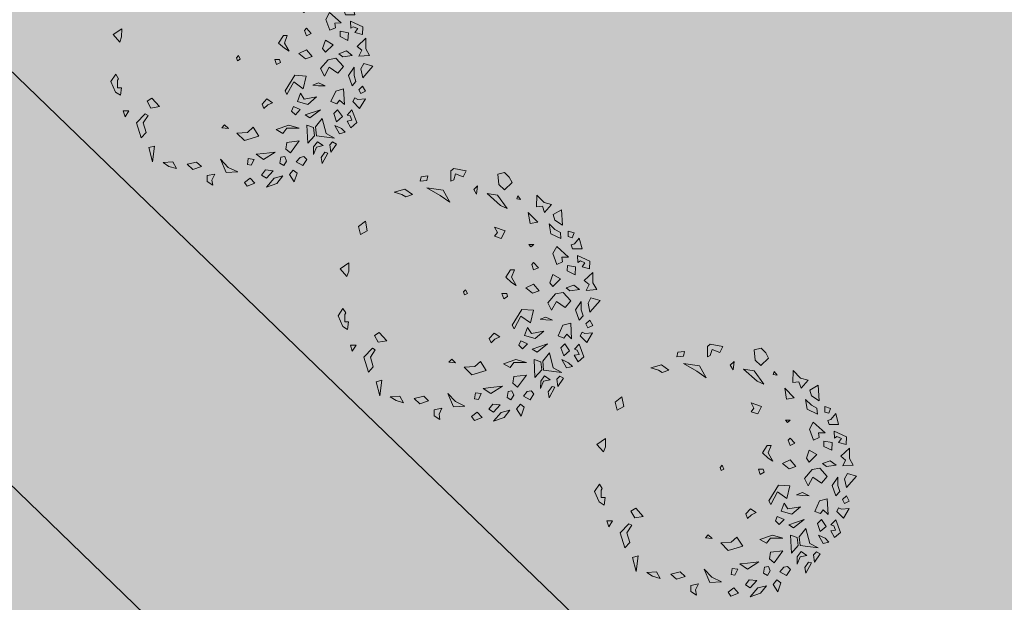
# Model space of a CAD drawing. Units: inches. Extents: x -305 to 19738, y -1887 to 2284.
# Drawn here: x 16075 to 16081, y -189 to -185 of the extents above; entities that cross this region are included whole.
import ezdxf

# ---------------------------------------------------------------- set-up
doc = ezdxf.new("R2010")
doc.units = ezdxf.units.IN
doc.header["$MEASUREMENT"] = 0
doc.layers.add('vegetacion', color=72, linetype='Continuous', lineweight=0)
doc.styles.add('ATTR', font='romans.shx', dxfattribs={"width": 0.8, "height": 19.230769})

# ---------------------------------------------------------------- blocks, each defined once
blk = doc.blocks.new('DEC1')
for points in [[(-10.286347, 57.002498), (-6.636353, 53.173978), (-4.977264, 55.300948), (-2.322731, 54.024758), (-2.654549, 58.704078), (-5.640907, 57.002498)], [(2.096443, 60.253408), (0.995445, 56.151728), (3.318161, 54.875548), (7.299967, 55.726328)], [(13.272677, 57.002498), (10.949967, 55.726328), (12.609047, 54.024758), (14.268137, 54.875548)], [(16.259037, 52.323198), (16.922667, 53.599378), (16.590857, 57.002498), (20.904477, 54.450148), (17.918117, 51.472418)], [(-17.825703, 50.144688), (-15.340965, 55.637398), (-11.893769, 55.475018), (-12.802246, 52.160138), (-14.540878, 53.429518), (-15.347061, 51.420148), (-14.679306, 50.283108)], [(2.654526, 51.897798), (6.304517, 49.345458), (10.949967, 51.047028), (8.959067, 52.748598), (6.304517, 51.897798)], [(21.568117, 51.047028), (27.209017, 53.173978), (29.531737, 50.621628), (26.545377, 48.920058), (26.213557, 51.047028), (24.222657, 50.196248), (23.890837, 48.920058)], [(-27.902623, 48.490098), (-28.642653, 45.945318), (-26.266303, 45.915268), (-25.694743, 47.690008)], [(-22.482173, 47.292998), (-22.915303, 48.664658), (-25.556323, 50.836408), (-20.701343, 52.081818), (-20.707443, 47.864548)], [(-12.70607, 49.248398), (-13.313744, 45.632738), (-10.937401, 45.602688), (-9.258873, 49.086028)], [(-2.654549, 51.047028), (-4.645447, 48.494678), (-3.318176, 45.091538), (-1.990913, 46.793108)], [(-17.061733, 46.095918), (-21.688173, 40.867878), (-18.577893, 39.165388), (-13.789101, 40.946228), (-14.889992, 43.454908), (-16.965533, 43.184148)], [(2.322716, 47.218508), (-1.327278, 43.815368), (-0.66365, 40.412228), (3.318161, 37.009098), (6.636337, 38.710668), (2.654526, 40.837618), (5.309077, 44.666158)], [(19.245397, 47.643888), (12.277227, 47.218508), (13.272677, 43.815368), (17.918117, 41.688418), (18.913577, 44.240768), (17.254487, 45.516938)], [(24.554477, 46.793108), (21.568117, 44.666158), (23.227197, 42.964588), (26.877177, 44.240768)], [(31.522627, 48.069288), (29.863537, 46.367708), (28.536287, 43.389968), (32.186277, 45.516938)], [(36.831707, 44.240768), (35.836257, 42.539188), (37.163527, 41.263018), (40.481707, 41.688418)], [(-38.104163, 42.886048), (-35.982343, 39.207198), (-33.437553, 39.947208), (-31.223573, 43.364378)], [(-31.801213, 37.372358), (-27.415503, 38.148518), (-25.333863, 42.636518), (-27.944843, 42.431948), (-29.220293, 39.953298)], [(-7.299988, 42.539188), (-9.290886, 39.136068), (-5.640907, 37.859878), (-3.981812, 39.136068)], [(25.549927, 37.859878), (32.186277, 39.561448), (34.177167, 43.389968), (33.181717, 35.307528), (29.199917, 34.882128)], [(40.813507, 40.412228), (40.481707, 39.136068), (42.804427, 37.434478), (45.458957, 37.859878)], [(-44.561383, 31.831348), (-39.273253, 31.705098), (-39.604093, 34.382268), (-36.824663, 35.356908), (-40.368063, 38.431048), (-41.276543, 35.116178)], [(10.949967, 39.136068), (9.622697, 36.158308), (10.618147, 33.605958), (10.949967, 36.158308)], [(15.927217, 35.307528), (16.922667, 29.777438), (14.268137, 28.075868), (17.918117, 26.799688), (19.245397, 31.479008)], [(23.890837, 30.202838), (21.568117, 37.009098), (25.218107, 32.329788)], [(37.495347, 38.285278), (35.836257, 35.732928), (38.158977, 34.031358), (41.477157, 34.031358), (38.158977, 35.307528)], [(-32.518103, 32.329788), (-36.831723, 28.075868), (-31.854473, 28.926648)], [(-22.563583, 30.628218), (-22.563583, 28.501248), (-21.568133, 29.352038)], [(-12.277245, 32.755178), (-14.599968, 30.628218), (-13.604515, 29.777438), (-11.2818, 30.628218)], [(-1.990913, 33.180578), (-4.977264, 30.628218), (-3.318176, 27.225088), (-0.99546, 30.202838)], [(6.636337, 30.628218), (6.304517, 25.523518), (13.272677, 21.269598), (14.931767, 22.120378), (9.290877, 25.098128), (12.277227, 29.352038)], [(29.531737, 34.031358), (28.536287, 31.053608), (36.499887, 31.479008), (33.181717, 34.456738)], [(44.795317, 26.374298), (42.804427, 28.075868), (42.472607, 29.777438), (43.799877, 31.053608), (46.454417, 29.352038)], [(21.568117, 28.075868), (20.240847, 25.098128), (22.231747, 24.247348), (23.890837, 25.948898)], [(29.863537, 27.650488), (28.536287, 22.971158), (30.527177, 17.441068), (32.186277, 20.418808), (29.863537, 22.120378)], [(35.504437, 27.650488), (36.168077, 22.120378), (39.154437, 21.694998), (40.813507, 23.821948)], [(49.772577, 26.799688), (48.445307, 25.098128), (50.436227, 23.396548), (53.754397, 25.523518)], [(-42.472623, 24.672728), (-44.131713, 23.396548), (-42.804433, 22.971158)], [(-5.640907, 20.844198), (-7.963623, 18.291858), (-11.2818, 20.418808), (-11.2818, 22.120378), (-7.963623, 20.844198), (-4.313629, 22.971158)], [(46.454417, 20.844198), (44.463497, 22.120378), (42.472607, 21.269598), (42.804427, 19.568028), (45.458957, 19.142638)], [(-52.427143, 19.568028), (-50.104423, 20.844198), (-46.786243, 17.441068), (-49.108973, 14.888718), (-53.754413, 14.463338), (-54.418043, 17.441068)], [(-45.127153, 9.784018), (-44.463523, 14.463338), (-38.490813, 18.717258), (-39.818083, 15.739508)], [(-30.195383, 13.187148), (-28.536293, 17.866458), (-25.218123, 16.164898), (-26.213573, 13.187148), (-27.872663, 14.463338)], [(-0.66365, 18.717258), (0.663628, 19.142638), (1.659081, 17.441068), (-0.66365, 16.590288)], [(51.099847, 20.418808), (52.095307, 16.590288), (56.077117, 13.187148), (54.418027, 17.866458)], [(18.581767, 15.739508), (16.922667, 13.187148), (19.245397, 11.060198), (21.236297, 11.910978), (19.577217, 13.612548)], [(40.481707, 17.015668), (43.799877, 11.910978), (41.477157, 8.507848), (41.145337, 11.910978)], [(48.777127, 16.164898), (48.445307, 12.761768), (50.768037, 11.060198), (52.095307, 13.187148)], [(29.531737, 7.231658), (31.854457, 4.679318), (32.186277, 0), (35.504437, 3.403137), (33.513537, 9.784018)], [(-48.445333, 5.530108), (-46.786243, 3.828518), (-44.795343, 5.104708)], [(46.454417, 6.380878), (46.122607, 4.679318), (43.468057, 5.104708), (43.799877, 7.657058)], [(52.095307, 5.955488), (54.086217, 3.403137), (55.745307, 4.679318), (54.418027, 8.082458)], [(-52.427143, -0.850769), (-55.081683, 0.4254), (-56.077133, -5.104706), (-55.081683, -6.380875), (-50.436243, -6.380875), (-51.099873, -5.104706), (-53.754413, -4.253914)], [(-0.66365, 1.276169), (-2.322731, 0.4254), (-1.327278, -0.425384), (0, 0)], [(49.440767, 0.4254), (49.772577, -4.679306), (43.799877, -7.231651), (47.449857, -3.828529)], [(30.195357, -3.828529), (28.536287, -5.53009), (29.863537, -6.806266)], [(-47.449883, -17.015672), (-46.454433, -9.784004), (-41.145353, -6.806266), (-44.131713, -11.06018)], [(50.436227, -9.784004), (51.099847, -13.187141), (53.754397, -13.187141), (55.413487, -10.634796), (53.090757, -11.06018)], [(-50.768053, -17.015672), (-50.436243, -19.993412), (-52.427143, -19.568022), (-52.758963, -16.590282)], [(47.118057, -15.739494), (45.127137, -17.866462), (46.122607, -22.120372), (48.445307, -19.568022)], [(-45.458983, -31.478992), (-46.786243, -26.799672), (-44.463523, -23.396552), (-43.468073, -26.374292), (-44.463523, -28.075852)], [(48.113497, -26.799672), (45.127137, -28.501252), (45.458957, -32.755162), (47.118057, -30.202822)], [(20.572657, -34.456732), (16.922667, -37.859872), (18.249947, -39.986832), (21.236297, -38.285262)], [(38.158977, -36.583692), (38.822617, -39.136042), (45.127137, -37.434482)], [(-28.204473, -43.389972), (-32.518103, -44.240752), (-30.195383, -47.218492), (-26.545393, -46.367702)], [(24.554477, -39.561442), (23.890837, -40.837612), (27.872647, -44.666142), (34.508987, -42.539172), (32.186277, -40.412222), (27.872647, -41.688402)], [(22.563567, -50.621622), (25.218107, -49.770842), (22.563567, -48.069272)], [(-11.2818, -55.300932), (-13.936333, -51.472412), (-10.286347, -51.472412), (-7.963623, -52.323192)], [(9.622697, -56.151712), (6.304517, -54.024762), (8.295417, -52.748592), (8.959067, -53.173982), (12.277227, -53.173982), (12.277227, -51.472412), (15.595407, -51.897802), (14.268137, -54.024762)]]:
    blk.add_lwpolyline(points, close=True)
at = {"style": 'ATTR', "width": 0.8, "flags": 9}
blk.add_attdef('ESTCODE', (0, 0), '', height=0.7, dxfattribs=at)

msp = doc.modelspace()

# ---------------------------------------------------------------- hatches: boundary and pattern name
h = msp.add_hatch()
h.set_pattern_fill('GRAVEL', color=44, scale=0.75, style=0)
h.set_pattern_definition([(228.0128, (16084.785496, -137.58098), (-5.999998674, -6.750001006), [0.100902, -9.989316]), (184.9697, (16084.717996, -137.655983), (9.000000789, 0.74999348), [0.173151, -17.141944]), (132.5104, (16084.545496, -137.670983), (7.499993039, -8.250006505), [0.122091, -12.087024]), (267.2737, (16084.252996, -137.858483), (0.749997013, 15.000000221), [0.1576785, -15.6101685]), (292.8337, (16084.245496, -138.015983), (-3.750007429, 8.999997309), [0.154616, -15.30703]), (357.2737, (16084.305496, -138.158483), (-15.000000221, 0.749997013), [0.1576785, -15.6101685]), (37.6942, (16084.462996, -138.165983), (-9.750005509, -7.499992804), [0.2085218, -20.6436367]), (72.2553, (16084.627996, -138.038483), (5.250008072, 16.499997173), [0.196866, -19.4897407]), (121.4296, (16084.687996, -137.850983), (-6.000006176, 9.749996277), [0.1582125, -15.663055]), (175.2364, (16084.605496, -137.71598), (8.25000071, -0.74999365), [0.180624, -8.850572]), (222.3974, (16084.425496, -137.700983), (-9.000005513, -8.2499940615), [0.233586, -23.1250312]), (138.8141, (16084.995496, -137.86598), (-5.25000221, 4.499997985), [0.079726, -7.892883]), (171.4692, (16084.935496, -137.813483), (9.749998714, -1.500005933), [0.151678, -15.016133]), (225, (16084.7855, -137.791), (-8e-17, -0.7500002), [0.106066, -0.954594]), (203.1986, (16084.733, -137.70098), (3.7499998, 1.50000099), [0.0571185, -5.654711]), (291.8014, (16084.6805, -137.72348), (-0.74999993, 2.2500002), [0.080777, -3.9580965]), (30.9638, (16084.7105, -137.79848), (2.24999852, 1.50000186), [0.131197, -4.242017]), (161.5651, (16084.823, -137.73098), (1.5000003, -0.7499988), [0.094868, -2.27684]), (16.3895, (16084.245496, -137.723483), (7.500001649, 2.249994532), [0.1329, -13.157134]), (70.3462, (16084.372996, -137.685983), (-2.999996436, -8.250001602), [0.111496, -11.038056]), (293.1986, (16084.823, -137.58098), (-1.50000099, 3.7499998), [0.114236, -5.5975935]), (343.6105, (16084.867996, -137.685983), (-7.500001649, 2.249994532), [0.1329, -13.157134]), (339.444, (16084.2455, -138.18848), (-3.75000138, 1.499997), [0.12816, -6.279843]), (294.7751, (16084.365496, -138.233483), (-3.749994142, 8.250002566), [0.1073835, -10.630982]), (66.8014, (16084.8305, -138.33098), (1.50000099, 3.7499998), [0.114236, -5.5975935]), (17.354, (16084.875496, -138.225983), (-9.750001514, -2.999995877), [0.125723, -12.446568]), (69.444, (16084.463, -138.33098), (-1.499997, -3.75000138), [0.06408, -6.343923]), (101.3099, (16084.7855, -138.33098), (-0.74999822, 3.00000056), [0.0382425, -3.786022]), (165.9638, (16084.778, -138.29348), (2.2500004, -0.74999854), [0.154616, -2.9377125]), (186.009, (16084.627996, -138.255983), (7.499999813, 0.749999488), [0.1432875, -14.185442]), (303.6901, (16084.7105, -137.86598), (-0.750001, 1.49999967), [0.1081665, -2.595997]), (353.1572, (16084.770496, -137.955983), (12.749999524, -1.500005998), [0.1888455, -18.6956723]), (60.9454, (16084.957996, -137.97848), (-3.00000002, -5.25000029), [0.077217, -7.6445055]), (90, (16084.9955, -137.911), (-0.75, 0.75), [0.045, -0.705]), (120.2564, (16084.612996, -138.23348), (2.999996165, -5.250001842), [0.104193, -10.31514]), (48.0128, (16084.560496, -138.14348), (5.999998674, 6.750001006), [0.201804, -9.888414]), (0, (16084.6955, -137.9935), (0.75, 0.75), [0.195, -0.555]), (325.3048, (16084.890496, -137.993483), (-7.499995694, 5.250006457), [0.1185855, -11.7399555]), (254.0546, (16084.988, -138.06098), (-0.74999992, -3.0000001), [0.1092015, -5.350881]), (207.646, (16084.957996, -138.165983), (-14.249996855, -7.500005785), [0.177799, -17.6021055]), (175.4261, (16084.800496, -138.248483), (-9.750000419, 0.749996101), [0.1880992, -18.6218055])])
h.paths.add_polyline_path([(16101.9897, -133.8063, 0.019754), (16099.9482, -128.1621), (16078.0677, -136.7348, -0.03236), (16079.8945, -142.4631)])
h.paths.add_polyline_path([(16058.3221, -193.7934, -0.043253), (16051.0728, -197.2472), (16061.7109, -225.6681), (16065.7271, -223.6462, 0.018995), (16070.6955, -220.7087)])
h.paths.add_polyline_path([(16070.2281, -183.7832, -0.032292), (16066.059, -188.0982), (16086.1612, -207.5205, 0.019806), (16089.9964, -202.883)])
h.paths.add_polyline_path([(16101.7027, -180.7004), (16078.2833, -170.0998, -0.032292), (16075.8092, -175.566), (16099.5881, -186.3293, 0.019789)])
h.paths.add_polyline_path([(16105.552, -157.5306), (16081.2485, -155.1797, -0.032292), (16080.6708, -161.1518), (16105.2578, -163.5301, 0.019769)])
h = msp.add_hatch(color=256)
h.set_gradient(color1=(127, 223, 255), color2=(0, 126, 168), one_color=1, tint=0.33, name='INVCYLINDER')
h.paths.add_polyline_path([(16078.9507, -168.2066, -0.010794), (16078.2833, -170.0998), (16101.7027, -180.7004, 0.006626), (16102.3105, -178.7802)])
h.paths.add_polyline_path([(16075.8092, -175.566, -0.010794), (16074.8271, -177.3168), (16098.7869, -188.162, 0.006581), (16099.5881, -186.3293)])
h.paths.add_polyline_path([(16071.4935, -182.2249, -0.010794), (16070.2281, -183.7832), (16089.9964, -202.883, 0.006636), (16091.1979, -201.2628)])
h.paths.add_polyline_path([(16066.059, -188.0982, -0.010794), (16064.5451, -189.4165), (16084.8067, -208.9928, 0.006582), (16086.1612, -207.5205)])
h.paths.add_polyline_path([(16060.037, -192.7355, -0.010834), (16058.3221, -193.7934), (16070.6955, -220.7087), (16072.3827, -219.5906)])
h.paths.add_polyline_path([(16102.5717, -135.7263, 0.006601), (16101.9897, -133.8063), (16079.8945, -142.4631, -0.010878), (16080.3405, -144.4364)])
h.paths.add_polyline_path([(16081.2692, -153.1723, -0.010794), (16081.2485, -155.1797), (16105.552, -157.5306, 0.006613), (16105.5444, -155.5205)])
h.paths.add_polyline_path([(16080.6708, -161.1518, -0.010794), (16080.3063, -163.1259), (16105.0547, -165.5198, 0.00658), (16105.2578, -163.5301)])
at = {"true_color": 0x1cae09}
h = msp.add_hatch(dxfattribs=at)
h.set_pattern_fill('AR-SAND', color=84, scale=0.75, style=0)
h.set_pattern_definition([(37.5, (3047.2781, 1526.3997), (-0.04724502, 1.44511783), [0, -1.14, 0, -1.275, 0, -1.21875]), (7.5, (3047.278, 1526.3997), (1.32733253, 2.11660955), [0, -0.615, 0, -1.0275, 0, -0.39375]), (327.5, (3046.3556, 1526.3997), (2.3356064, 0.00424429), [0, -0.375, 0, -1.35, 0, -1.7625]), (317.5, (3046.3556, 1526.3997), (2.25459495, 0.65825667), [0, -0.1875, 0, -0.885, 0, -1.0125])])
h.paths.add_polyline_path([(16102.5717, -135.7263), (16080.3405, -144.4364, -0.047338), (16081.2692, -153.1723), (16105.5444, -155.5205, 0.066138)])
h.paths.add_polyline_path([(16105.0547, -165.5198), (16080.3063, -163.1259, -0.028294), (16078.9507, -168.2066), (16102.3105, -178.7802, 0.044637)])
h.paths.add_polyline_path([(16098.7869, -188.162), (16074.8271, -177.3168, -0.031931), (16071.4935, -182.2249), (16091.1979, -201.2628, 0.049933)])
h.paths.add_polyline_path([(16064.5451, -189.4165, -0.030125), (16060.037, -192.7355), (16072.3827, -219.5906, 0.053879), (16084.8067, -208.9928)])

# ---------------------------------------------------------------- linework, layer by layer
for p, q in [((16071.4935, -182.2249), (16091.3861, -201.4446)), ((16070.2281, -183.7832), (16089.9964, -202.883))]:
    msp.add_line(p, q)
for centre, radius, start, end in [((16029.5637, -156.811), 75.9917, 295.02638, 22.148041), ((16034.7721, -153.6979), 46.5, 290.52112, 21.39516), ((16034.7721, -153.6979), 46.2, 290.52112, 21.39516), ((16034.7721, -153.6979), 45.9, 290.52112, 21.39516), ((16034.7721, -153.6979), 45.6, 290.52112, 21.39516), ((16034.7721, -153.6979), 45.3, 290.52112, 21.39516), ((16034.7721, -153.6979), 45, 290.52112, 21.39516)]:
    msp.add_arc(centre, radius, start, end)

# ---------------------------------------------------------------- block references
at = {"layer": 'vegetacion', "color": 3, "linetype": 'Continuous', "xscale": 0.01511193870009025, "yscale": 0.01511193865167115, "zscale": 0.01511193866454646, "rotation": 269.6860394112769}
for p in [(16076.2613, -185.2936), (16077.7868, -186.8663), (16079.5094, -188.0458)]:
    msp.add_blockref('DEC1', p, dxfattribs=at)

doc.saveas('drawing.dxf')
